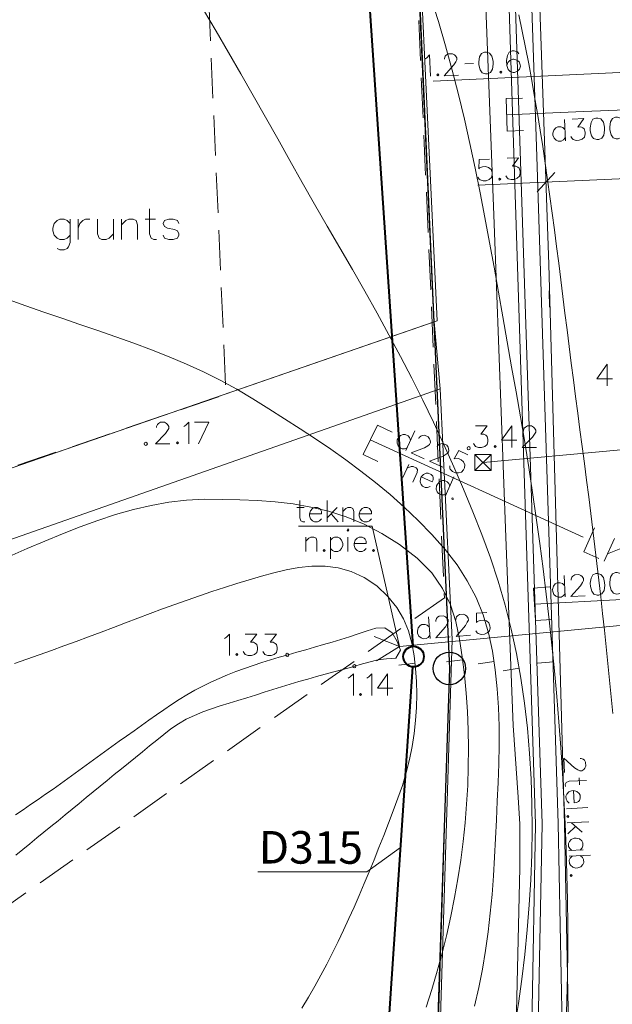
# Model space of a CAD drawing. Extents: x -188 to 1011690, y -97610 to 620732.
# Drawn here: x 505944 to 505962, y 310263 to 310293 of the extents above; entities that cross this region are included whole.
import ezdxf

# ---------------------------------------------------------------- set-up
doc = ezdxf.new("R2010")
doc.units = 0
doc.header["$MEASUREMENT"] = 0
doc.linetypes.add('3', pattern=[50.80127, 50.8, -0.00127])
doc.linetypes.add('Dash Style-2', pattern=[1.76384, 1.234618, -0.529222])
for name, color, linetype, lineweight in [('0_Pen_No__1_Pen_No__7', 7, 'Continuous', 18), ('0_Pen_No__7', 7, 'Continuous', 18), ('_0 st arsienas_Pen_No__1_Pen_No__46', 46, 'Continuous', 18), ('a_apzalumojums 1_Pen_No__20', 20, 'Continuous', 18), ('AIZSARGJOSLAS_Pen_No__1', 1, 'Continuous', 30), ('AUGSTUMI_Pen_No__7', 7, 'Continuous', 18), ('izmeri K2_Pen_No__7', 7, 'Continuous', 18), ('K2__Pen_No__74', 74, 'Continuous', 40), ('LK_Pen_No__34', 34, 'Continuous', 18), ('PIESAISTES_Pen_No__5', 5, 'Continuous', 18), ('PIESAISTES_Pen_No__62', 7, 'Continuous', 18), ('RELJEFS_Pen_No__32', 32, 'Continuous', 18), ('ROB_UZM_Pen_No__4', 4, 'Continuous', 18), ('SEV GIC_Pen_No__13', 13, 'Continuous', 18), ('SK_Pen_No__32', 32, 'Continuous', 18), ('TEL_KAB_Pen_No__5', 5, 'TEL_KANAL', 18), ('TER_TEKST_Pen_No__16', 16, 'Continuous', 18), ('TRAM_TROL_Pen_No__6', 6, 'Continuous', 18), ('UDENS_Pen_No__5', 5, 'Continuous', 18), ('UV_Pen_No__120', 5, 'Continuous', 18), ('VST_Pen_No__5', 5, 'Continuous', 18)]:
    doc.layers.add(name, color=color, linetype=linetype, lineweight=lineweight)
doc.styles.add('GENERATED_STYLE_2', font='ARIAL.TTF')
doc.styles.add('Style-CHAR_FAST_FONT', font='ARIAL.TTF')
doc.linetypes.add('TEL_KANAL', pattern='A,5,["/",Style-CHAR_FAST_FONT,S=0.75,R=0,X=0.07,Y=-0.375],-1,5', length=11)

msp = doc.modelspace()

# ---------------------------------------------------------------- linework, layer by layer
at = {"layer": '0_Pen_No__1_Pen_No__7', "linetype": 'Continuous', "flags": 128}
msp.add_lwpolyline([(505955.3363, 310231.328), (505955.8289, 310246.2977), (505956.2655, 310258.8065), (505956.7245, 310273.5163), (505954.9758, 310313.0899), (505881.9615, 310308.1962), (505801.99, 310293.7564)], dxfattribs=at)
at = {"layer": '0_Pen_No__7', "linetype": 'Continuous', "flags": 128}
msp.add_lwpolyline([(505897.1049, 310263.7238), (505956.3466, 310284.2), (505954.9655, 310313.3065), (505954.9098, 310313.3028), (505954.9155, 310313.1565), (505909.3155, 310310.2065), (505882.6122, 310308.3099), (505881.9615, 310308.1962), (505871.3655, 310280.8065, 0.0754491), (505871.0934, 310279.0134, 0.2972842), (505874.7007, 310273.4825), (505896.5197, 310263.8708, -0.0054211), (505896.8099, 310263.7392, 0.1095924), (505896.9763, 310263.7022, 0.0833883)], format="xyb", close=True, dxfattribs=at)
msp.add_lwpolyline([(505955.5114, 310232.3065), (505956.8114, 310274.4065), (505956.4456, 310282.1153), (505918.1703, 310268.7008, 0.2030458), (505910.3655, 310261.6065), (505910.4019, 310260.6243, 0.0747458), (505912.5155, 310249.4065), (505913.3162, 310247.1097, -0.0733361), (505914.5578, 310240.6202)], format="xyb", dxfattribs=at)
at = {"layer": '_0 st arsienas_Pen_No__1_Pen_No__46', "linetype": 'Continuous', "flags": 128}
msp.add_lwpolyline([(505910.3655, 310261.6065, -0.2030458), (505918.1703, 310268.7008), (505956.4456, 310282.1153), (505956.2538, 310284.1679), (505897.1049, 310263.7238, -0.1947606), (505896.8099, 310263.7392, 0.0054211), (505896.5197, 310263.8708), (505874.7007, 310273.4825, -0.2972842), (505871.0934, 310279.0134, -0.0754491), (505871.3655, 310280.8065), (505881.9655, 310308.2065), (505836.4655, 310300.2565), (505801.7655, 310293.8065)], format="xyb", dxfattribs=at)
at = {"layer": 'a_apzalumojums 1_Pen_No__20', "linetype": 'Dash Style-2', "flags": 128}
msp.add_lwpolyline([(505953.6508, 310341.2526), (505871.6271, 310285.579), (505859.423, 310296.7575), (505813.418, 310338.8966), (505772.1083, 310316.2516), (505870.0749, 310214.7518), (505956.5711, 310275.6875)], close=True, dxfattribs=at)
at = {"layer": 'AIZSARGJOSLAS_Pen_No__1', "linetype": 'Continuous'}
for p, q in [((505954.3073, 310327.0038), (505956.7245, 310273.5163)), ((505956.7248, 310273.5166), (505955.8288, 310246.2976)), ((505956.7245, 310273.5163), (505955.8289, 310246.2977))]:
    msp.add_line(p, q, dxfattribs=at)
msp.add_circle((505956.7245, 310273.5163), 0.5, dxfattribs=at)
at = {"layer": 'AUGSTUMI_Pen_No__7', "linetype": 'Continuous'}
for p, q in [((505961.58, 310282.8638), (505961.58, 310282.2024)), ((505948.8806, 310281.083), (505949.3215, 310281.083)), ((505949.3215, 310281.083), (505949.0074, 310280.4216)), ((505958.644, 310280.9696), (505958.644, 310280.3081)), ((505954.823, 310273.3481), (505954.823, 310272.6867))]:
    msp.add_line(p, q, dxfattribs=at)
at = {"layer": 'AUGSTUMI_Pen_No__7', "linetype": 'Continuous', "flags": 128}
for points in [[(505961.58, 310282.8638), (505961.2658, 310282.4229), (505961.7399, 310282.4229)], [(505947.7121, 310280.9232), (505947.7121, 310280.9507), (505947.7397, 310281.0169), (505947.7727, 310281.0499), (505947.8334, 310281.083), (505947.9601, 310281.083), (505948.0208, 310281.0499), (505948.0538, 310281.0169), (505948.0924, 310280.9507), (505948.0924, 310280.8901), (505948.0538, 310280.8295), (505947.9932, 310280.7358), (505947.679, 310280.4216), (505948.12, 310280.4216)], [(505948.5554, 310280.9507), (505948.616, 310280.9893), (505948.7097, 310281.083), (505948.7097, 310280.4216)], [(505957.5306, 310280.9696), (505957.8834, 310280.9696), (505957.6904, 310280.716), (505957.7841, 310280.716), (505957.8448, 310280.6829), (505957.8834, 310280.6499), (505957.9109, 310280.5562), (505957.9109, 310280.4955), (505957.8834, 310280.4018), (505957.8117, 310280.3412), (505957.718, 310280.3081), (505957.6243, 310280.3081), (505957.5306, 310280.3412), (505957.503, 310280.3688), (505957.47, 310280.4349)], [(505958.644, 310280.9696), (505958.3298, 310280.5286), (505958.8038, 310280.5286)], [(505959.0022, 310280.8097), (505959.0022, 310280.8373), (505959.0298, 310280.9034), (505959.0629, 310280.9365), (505959.1235, 310280.9696), (505959.2503, 310280.9696), (505959.3109, 310280.9365), (505959.344, 310280.9034), (505959.3826, 310280.8373), (505959.3826, 310280.7766), (505959.344, 310280.716), (505959.2834, 310280.6223), (505958.9692, 310280.3081), (505959.4101, 310280.3081)], [(505949.8104, 310274.4408), (505949.871, 310274.4794), (505949.9647, 310274.5731), (505949.9647, 310273.9117)], [(505950.4443, 310274.5731), (505950.797, 310274.5731), (505950.6041, 310274.3196), (505950.6978, 310274.3196), (505950.7584, 310274.2865), (505950.797, 310274.2534), (505950.8246, 310274.1597), (505950.8246, 310274.0991), (505950.797, 310274.0054), (505950.7254, 310273.9448), (505950.6317, 310273.9117), (505950.538, 310273.9117), (505950.4443, 310273.9448), (505950.4167, 310273.9723), (505950.3836, 310274.0385)], [(505951.0506, 310274.5731), (505951.4033, 310274.5731), (505951.2104, 310274.3196), (505951.3041, 310274.3196), (505951.3647, 310274.2865), (505951.4033, 310274.2534), (505951.4309, 310274.1597), (505951.4309, 310274.0991), (505951.4033, 310274.0054), (505951.3317, 310273.9448), (505951.238, 310273.9117), (505951.1443, 310273.9117), (505951.0506, 310273.9448), (505951.023, 310273.9723), (505950.9899, 310274.0385)], [(505953.6159, 310273.2158), (505953.6766, 310273.2544), (505953.7703, 310273.3481), (505953.7703, 310272.6867)], [(505954.1892, 310273.2158), (505954.2498, 310273.2544), (505954.3435, 310273.3481), (505954.3435, 310272.6867)], [(505954.823, 310273.3481), (505954.5088, 310272.9071), (505954.9829, 310272.9071)]]:
    msp.add_lwpolyline(points, dxfattribs=at)
for points in [[(505948.357, 310280.4822), (505948.3294, 310280.4547), (505948.357, 310280.4216), (505948.3901, 310280.4547)], [(505958.1314, 310280.3688), (505958.1038, 310280.3412), (505958.1314, 310280.3081), (505958.1645, 310280.3412)], [(505950.1852, 310273.9723), (505950.1576, 310273.9448), (505950.1852, 310273.9117), (505950.2183, 310273.9448)], [(505953.9907, 310272.7473), (505953.9632, 310272.7197), (505953.9907, 310272.6867), (505954.0238, 310272.7197)]]:
    msp.add_lwpolyline(points, close=True, dxfattribs=at)
at = {"layer": 'AUGSTUMI_Pen_No__7', "linetype": 'Continuous'}
for centre in [(505947.3839, 310280.4197), (505957.3185, 310280.2836), (505951.7387, 310273.9309), (505953.8011, 310273.5836)]:
    msp.add_circle(centre, 0.05, dxfattribs=at)
at = {"layer": 'izmeri K2_Pen_No__7', "linetype": 'Continuous'}
for p, q in [((505954.1808, 310267.2677), (505955.226, 310268.0131)), ((505950.8284, 310267.2677), (505954.1808, 310267.2677))]:
    msp.add_line(p, q, dxfattribs=at)
at = {"layer": 'K2__Pen_No__74', "linetype": 'Continuous'}
for p, q in [((505952.649, 310317.9231), (505955.6007, 310274.1962)), ((505954.6638, 310259.6832), (505955.6007, 310273.5642))]:
    msp.add_line(p, q, dxfattribs=at)
msp.add_circle((505955.6221, 310273.8802), 0.3167, dxfattribs=at)
at = {"layer": 'LK_Pen_No__34', "linetype": 'Continuous'}
for p, q in [((505954.5086, 310280.9953), (505954.0768, 310280.0934)), ((505954.9596, 310280.7794), (505954.5086, 310280.9953)), ((505955.6578, 310280.8179), (505955.3874, 310280.2143)), ((505954.2927, 310280.5443), (505960.8384, 310277.5548)), ((505954.5278, 310279.8774), (505954.0768, 310280.0934)), ((505955.4737, 310279.7874), (505955.2934, 310279.3849)), ((505956.8666, 310279.4049), (505956.5962, 310278.8013)), ((505952.9643, 310278.6793), (505952.9643, 310278.0179)), ((505952.0328, 310278.4588), (505952.2533, 310278.4588)), ((505953.273, 310278.4588), (505952.9643, 310278.1447)), ((505953.0856, 310278.2659), (505953.3005, 310278.0179)), ((505953.4438, 310278.4588), (505953.4438, 310278.0179)), ((505952.0787, 310277.8895), (505954.3489, 310277.8895)), ((505954.3489, 310277.8895), (505955.1912, 310274.1942)), ((505961.1916, 310277.8359), (505960.8571, 310277.1037)), ((505952.308, 310277.5506), (505952.308, 310277.1096)), ((505953.0686, 310277.5506), (505953.0686, 310276.8892)), ((505953.6033, 310277.5506), (505953.6033, 310277.1096)), ((505961.8074, 310277.5059), (505961.4914, 310276.814)), ((505960.8571, 310277.1037), (505961.3184, 310276.893)), ((505961.5941, 310277.0389), (505962.2571, 310277.3005)), ((505956.0854, 310275.1006), (505956.1351, 310274.441)), ((505962.5871, 310274.899), (505955.1912, 310274.1942)), ((505955.1912, 310274.1942), (505954.4091, 310274.4953)), ((505955.1912, 310274.1942), (505954.4802, 310273.7487))]:
    msp.add_line(p, q, dxfattribs=at)
at = {"layer": 'LK_Pen_No__34', "linetype": 'Continuous', "flags": 128}
for points in [[(505955.5293, 310280.5312), (505955.501, 310280.6163), (505955.4519, 310280.6685), (505955.3664, 310280.7068), (505955.2998, 310280.7065), (505955.2175, 310280.6709), (505955.1467, 310280.5939), (505955.1219, 310280.5385), (505955.1138, 310280.4395), (505955.1443, 310280.3594), (505955.1862, 310280.3044), (505955.2717, 310280.2661), (505955.3455, 310280.2692), (505955.4257, 310280.2998)], [(505955.7836, 310280.5864), (505955.7948, 310280.6115), (505955.847, 310280.6606), (505955.8907, 310280.6773), (505955.9596, 310280.6827), (505956.0753, 310280.6308), (505956.1171, 310280.5759), (505956.1337, 310280.5322), (505956.1419, 310280.456), (505956.1171, 310280.4007), (505956.0571, 310280.3611), (505955.9635, 310280.3004), (505955.5483, 310280.1422), (505955.9507, 310279.9619)], [(505956.352, 310280.3317), (505956.3632, 310280.3569), (505956.4154, 310280.406), (505956.4591, 310280.4226), (505956.528, 310280.428), (505956.6437, 310280.3762), (505956.6855, 310280.3212), (505956.7021, 310280.2775), (505956.7103, 310280.2014), (505956.6855, 310280.1461), (505956.6255, 310280.1065), (505956.5319, 310280.0458), (505956.1167, 310279.8875), (505956.5191, 310279.7072)], [(505957.2976, 310280.0832), (505957.0109, 310280.2117), (505956.8685, 310279.9614), (505956.9072, 310279.9803), (505957.004, 310279.9671), (505957.0895, 310279.9288), (505957.1637, 310279.8654), (505957.2021, 310279.7757), (505957.1889, 310279.6789), (505957.1641, 310279.6236), (505957.1007, 310279.5494), (505957.0105, 310279.5233), (505956.9115, 310279.5315), (505956.826, 310279.5698), (505956.754, 310279.6383), (505956.7401, 310279.6747), (505956.7369, 310279.7486)], [(505955.4241, 310279.6767), (505955.5479, 310279.7239), (505955.6145, 310279.7243), (505955.7, 310279.6859), (505955.7491, 310279.6337), (505955.736, 310279.537), (505955.6053, 310279.2452)], [(505955.8576, 310279.404), (505956.1996, 310279.2507), (505956.2289, 310279.3161), (505956.2235, 310279.385), (505956.2119, 310279.4264), (505956.1628, 310279.4786), (505956.0773, 310279.5169), (505956.0107, 310279.5166), (505955.9283, 310279.481), (505955.8576, 310279.404), (505955.8328, 310279.3486), (505955.8247, 310279.2496), (505955.8552, 310279.1695), (505955.897, 310279.1145), (505955.9825, 310279.0762), (505956.0564, 310279.0793), (505956.1365, 310279.1099)], [(505956.7382, 310279.1182), (505956.7099, 310279.2033), (505956.6608, 310279.2555), (505956.5753, 310279.2938), (505956.5087, 310279.2935), (505956.4263, 310279.2579), (505956.3556, 310279.1809), (505956.3308, 310279.1255), (505956.3226, 310279.0265), (505956.3532, 310278.9464), (505956.395, 310278.8914), (505956.4805, 310278.8531), (505956.5544, 310278.8562), (505956.6345, 310278.8868)], [(505952.1265, 310278.6793), (505952.1265, 310278.1447), (505952.1596, 310278.051), (505952.2202, 310278.0179), (505952.2808, 310278.0179)], [(505952.4186, 310278.2659), (505952.7934, 310278.2659), (505952.7934, 310278.3376), (505952.7604, 310278.3982), (505952.7328, 310278.4313), (505952.6667, 310278.4588), (505952.573, 310278.4588), (505952.5123, 310278.4313), (505952.4517, 310278.3651), (505952.4186, 310278.2659), (505952.4186, 310278.2053), (505952.4517, 310278.1116), (505952.5123, 310278.051), (505952.573, 310278.0179), (505952.6667, 310278.0179), (505952.7328, 310278.051), (505952.7934, 310278.1116)], [(505953.4438, 310278.3376), (505953.5375, 310278.4313), (505953.5982, 310278.4588), (505953.6919, 310278.4588), (505953.758, 310278.4313), (505953.7856, 310278.3376), (505953.7856, 310278.0179)], [(505953.9509, 310278.2659), (505954.3257, 310278.2659), (505954.3257, 310278.3376), (505954.2926, 310278.3982), (505954.2651, 310278.4313), (505954.1989, 310278.4588), (505954.1052, 310278.4588), (505954.0446, 310278.4313), (505953.984, 310278.3651), (505953.9509, 310278.2659), (505953.9509, 310278.2053), (505953.984, 310278.1116), (505954.0446, 310278.051), (505954.1052, 310278.0179), (505954.1989, 310278.0179), (505954.2651, 310278.051), (505954.3257, 310278.1116)], [(505952.308, 310277.4293), (505952.4017, 310277.523), (505952.4623, 310277.5506), (505952.556, 310277.5506), (505952.6222, 310277.523), (505952.6497, 310277.4293), (505952.6497, 310277.1096)], [(505953.0686, 310277.4569), (505953.1292, 310277.523), (505953.1954, 310277.5506), (505953.2891, 310277.5506), (505953.3497, 310277.523), (505953.4103, 310277.4569), (505953.4434, 310277.3577), (505953.4434, 310277.297), (505953.4103, 310277.2033), (505953.3497, 310277.1427), (505953.2891, 310277.1096), (505953.1954, 310277.1096), (505953.1292, 310277.1427), (505953.0686, 310277.2033)], [(505953.7907, 310277.3577), (505954.1655, 310277.3577), (505954.1655, 310277.4293), (505954.1324, 310277.49), (505954.1048, 310277.523), (505954.0387, 310277.5506), (505953.945, 310277.5506), (505953.8844, 310277.523), (505953.8237, 310277.4569), (505953.7907, 310277.3577), (505953.7907, 310277.297), (505953.8237, 310277.2033), (505953.8844, 310277.1427), (505953.945, 310277.1096), (505954.0387, 310277.1096), (505954.1048, 310277.1427), (505954.1655, 310277.2033)], [(505957.8771, 310275.2358), (505957.5638, 310275.2122), (505957.5579, 310274.9243), (505957.5829, 310274.9593), (505957.6743, 310274.9939), (505957.7677, 310275.0009), (505957.8632, 310274.9805), (505957.9396, 310274.9199), (505957.9742, 310274.8286), (505957.9787, 310274.7681), (505957.9583, 310274.6726), (505957.8914, 310274.6068), (505957.8005, 310274.5667), (505957.7071, 310274.5597), (505957.6111, 310274.5856), (505957.5816, 310274.611), (505957.5436, 310274.6745)], [(505956.3062, 310274.9569), (505956.3042, 310274.9844), (505956.3267, 310275.0524), (505956.3572, 310275.0879), (505956.4151, 310275.1255), (505956.5415, 310275.135), (505956.6045, 310275.1066), (505956.64, 310275.0761), (505956.6834, 310275.013), (505956.688, 310274.9526), (505956.6541, 310274.8892), (505956.6007, 310274.7912), (505956.311, 310274.4543), (505956.7507, 310274.4875)], [(505956.9273, 310275.0038), (505956.9252, 310275.0313), (505956.9477, 310275.0993), (505956.9782, 310275.1348), (505957.0362, 310275.1723), (505957.1626, 310275.1819), (505957.2256, 310275.1535), (505957.261, 310275.123), (505957.3045, 310275.0599), (505957.309, 310274.9995), (505957.2751, 310274.9361), (505957.2217, 310274.8381), (505956.9321, 310274.5012), (505957.3718, 310274.5344)], [(505956.109, 310274.7873), (505956.0436, 310274.8487), (505955.9755, 310274.8712), (505955.8821, 310274.8641), (505955.8237, 310274.8321), (505955.7682, 310274.7616), (505955.7427, 310274.6601), (505955.7473, 310274.5997), (505955.7873, 310274.5087), (505955.8524, 310274.4528), (505955.9153, 310274.4244), (505956.0087, 310274.4315), (505956.0722, 310274.4694), (505956.1281, 310274.5345)]]:
    msp.add_lwpolyline(points, dxfattribs=at)
for points in [[(505956.8322, 310278.762), (505956.7958, 310278.7481), (505956.8075, 310278.7066), (505956.8512, 310278.7233)], [(505953.5757, 310277.7711), (505953.6033, 310277.738), (505953.6308, 310277.7711), (505953.6033, 310277.8041)], [(505952.8702, 310277.1703), (505952.8426, 310277.1427), (505952.8702, 310277.1096), (505952.9033, 310277.1427)], [(505954.3914, 310277.1703), (505954.3639, 310277.1427), (505954.3914, 310277.1096), (505954.4245, 310277.1427)]]:
    msp.add_lwpolyline(points, close=True, dxfattribs=at)
at = {"layer": 'PIESAISTES_Pen_No__5', "linetype": 'Continuous'}
for p, q in [((505957.6001, 310288.3672), (505964.986, 310288.7083)), ((505959.9678, 310288.7595), (505959.4288, 310288.1684))]:
    msp.add_line(p, q, dxfattribs=at)
at = {"layer": 'PIESAISTES_Pen_No__5', "linetype": 'Continuous', "flags": 128}
for points in [[(505957.9549, 310289.1729), (505957.641, 310289.1584), (505957.6267, 310288.8708), (505957.6527, 310288.9051), (505957.745, 310288.937), (505957.8386, 310288.9413), (505957.9335, 310288.9181), (505958.0082, 310288.8553), (505958.04, 310288.763), (505958.0428, 310288.7024), (505958.0196, 310288.6076), (505957.9508, 310288.5437), (505957.8587, 310288.5063), (505957.7651, 310288.502), (505957.67, 310288.5307), (505957.6412, 310288.557), (505957.6051, 310288.6215)], [(505958.5, 310289.1981), (505958.8523, 310289.2144), (505958.6713, 310288.9522), (505958.7649, 310288.9565), (505958.827, 310288.9263), (505958.8671, 310288.895), (505958.8989, 310288.8027), (505958.9017, 310288.7421), (505958.8785, 310288.6472), (505958.8097, 310288.5834), (505958.7177, 310288.546), (505958.6241, 310288.5417), (505958.5289, 310288.5704), (505958.5001, 310288.5967), (505958.464, 310288.6612)]]:
    msp.add_lwpolyline(points, dxfattribs=at)
msp.add_lwpolyline([(505958.2689, 310288.586), (505958.2426, 310288.5572), (505958.2717, 310288.5254), (505958.3032, 310288.56)], close=True, dxfattribs=at)
at = {"layer": 'PIESAISTES_Pen_No__62', "linetype": 'Continuous'}
for p, q in [((505956.2241, 310291.5707), (505964.8355, 310291.9684)), ((505957.2005, 310292.097), (505957.4703, 310292.1095))]:
    msp.add_line(p, q, dxfattribs=at)
at = {"layer": 'PIESAISTES_Pen_No__62', "linetype": 'Continuous', "flags": 128}
for points in [[(505958.8579, 310292.4108), (505958.8166, 310292.4696), (505958.7214, 310292.4983), (505958.6609, 310292.4955), (505958.5688, 310292.4581), (505958.5128, 310292.3562), (505958.4869, 310292.2005), (505958.494, 310292.0464), (505958.5329, 310291.9213), (505958.5962, 310291.8635), (505958.6914, 310291.8348), (505958.7244, 310291.8363), (505958.8165, 310291.8737), (505958.8798, 310291.9373), (505958.9085, 310292.0324), (505958.9069, 310292.0655), (505958.8696, 310292.1575), (505958.8007, 310292.215), (505958.7056, 310292.2438), (505958.6726, 310292.2422), (505958.5805, 310292.2049), (505958.5227, 310292.1415), (505958.494, 310292.0464)], [(505955.9691, 310292.2388), (505956.0278, 310292.2801), (505956.1171, 310292.378), (505956.1476, 310291.7173)], [(505956.576, 310292.2392), (505956.5747, 310292.2667), (505956.5992, 310292.3341), (505956.6307, 310292.3686), (505956.6897, 310292.4045), (505956.8164, 310292.4103), (505956.8785, 310292.3801), (505956.913, 310292.3486), (505956.9546, 310292.2843), (505956.9574, 310292.2237), (505956.9217, 310292.1614), (505956.8654, 310292.065), (505956.5661, 310291.7366), (505957.0066, 310291.757)]]:
    msp.add_lwpolyline(points, dxfattribs=at)
for points in [[(505957.8019, 310292.4558), (505957.7099, 310292.4185), (505957.6539, 310292.3166), (505957.628, 310292.1609), (505957.6323, 310292.0673), (505957.6724, 310291.9146), (505957.7373, 310291.8238), (505957.8324, 310291.7951), (505957.893, 310291.7979), (505957.9851, 310291.8353), (505958.0523, 310291.9322), (505958.0728, 310292.0876), (505958.0684, 310292.1812), (505958.0338, 310292.3341), (505957.9576, 310292.4299), (505957.8625, 310292.4586)], [(505958.3032, 310291.8776), (505958.2769, 310291.8488), (505958.306, 310291.817), (505958.3375, 310291.8516)], [(505956.3651, 310291.7881), (505956.3388, 310291.7593), (505956.3679, 310291.7275), (505956.3994, 310291.7621)]]:
    msp.add_lwpolyline(points, close=True, dxfattribs=at)
at = {"layer": 'RELJEFS_Pen_No__32', "linetype": 'Continuous'}
for p, q in [((505956.6366, 310273.7148), (505957.1323, 310273.7804)), ((505957.6076, 310273.6569), (505958.1022, 310273.7298)), ((505959.4338, 310273.6745), (505959.9314, 310273.7234)), ((505955.1745, 310273.6202), (505955.6715, 310273.6749)), ((505958.3787, 310273.4378), (505958.8711, 310273.5246))]:
    msp.add_line(p, q, dxfattribs=at)
at = {"layer": 'RELJEFS_Pen_No__32', "linetype": 'Continuous', "flags": 128}
for points in [[(505956.1493, 310294.1432), (505956.3862, 310293.3991), (505956.607, 310292.6528), (505956.8131, 310291.9043), (505957.0059, 310291.1537), (505957.1869, 310290.4011), (505957.3572, 310289.6466), (505957.5184, 310288.8903), (505957.6717, 310288.1323), (505957.8185, 310287.3726), (505957.9603, 310286.6115), (505958.0983, 310285.8489), (505958.2339, 310285.0849), (505958.3685, 310284.3197), (505958.5035, 310283.5534), (505958.6402, 310282.786), (505958.7787, 310282.0173), (505958.9131, 310281.2463), (505959.0425, 310280.4728), (505959.1668, 310279.6973), (505959.2857, 310278.9198), (505959.3993, 310278.1406), (505959.5072, 310277.3599), (505959.6095, 310276.5779), (505959.7059, 310275.7949), (505959.7963, 310275.0111), (505959.8806, 310274.2267), (505959.9587, 310273.4419), (505960.0303, 310272.657), (505960.0954, 310271.8721), (505960.1539, 310271.0875), (505960.2055, 310270.3034), (505960.2502, 310269.52), (505960.2878, 310268.7375), (505960.3182, 310267.9563), (505960.3413, 310267.1764), (505960.3568, 310266.3981), (505960.3647, 310265.6217), (505960.3649, 310264.8473), (505960.3571, 310264.0752), (505960.3413, 310263.3056), (505960.3173, 310262.5387)], [(505958.7314, 310262.4801), (505958.8483, 310263.2173), (505958.9528, 310263.9638), (505959.0441, 310264.7184), (505959.1213, 310265.4799), (505959.1835, 310266.2472), (505959.2298, 310267.0189), (505959.2594, 310267.794), (505959.2714, 310268.5713), (505959.2649, 310269.3494), (505959.239, 310270.1273), (505959.1929, 310270.9037), (505959.1256, 310271.6774), (505959.0363, 310272.4473), (505958.9241, 310273.2121), (505958.7881, 310273.9706), (505958.6275, 310274.7217), (505958.4413, 310275.4642), (505958.2287, 310276.1968), (505957.9888, 310276.9183), (505957.724, 310277.6286), (505957.4469, 310278.3313), (505957.1592, 310279.0274), (505956.861, 310279.7177), (505956.5526, 310280.4027), (505956.2341, 310281.0832), (505955.9058, 310281.7598), (505955.5679, 310282.4332), (505955.2205, 310283.104), (505954.8639, 310283.773), (505954.4983, 310284.4407), (505954.1239, 310285.1079), (505953.7409, 310285.7752), (505953.3501, 310286.4433), (505952.9614, 310287.1129), (505952.5775, 310287.7835), (505952.1974, 310288.4546), (505951.8197, 310289.1254), (505951.4435, 310289.7953), (505951.0677, 310290.4635), (505950.6911, 310291.1294), (505950.3127, 310291.7924), (505949.9312, 310292.4517), (505949.5457, 310293.1066), (505949.1549, 310293.7566)], [(505958.8598, 310293.6088), (505958.9665, 310293.1053), (505959.0685, 310292.6008), (505959.166, 310292.0954), (505959.2594, 310291.5891), (505959.3488, 310291.082), (505959.4346, 310290.5741), (505959.517, 310290.0654), (505959.5964, 310289.5561), (505959.673, 310289.0462), (505959.747, 310288.5357), (505959.8188, 310288.0247), (505959.8886, 310287.5132), (505959.9567, 310287.0014), (505960.0233, 310286.4891), (505960.0889, 310285.9766), (505960.1535, 310285.4637), (505960.2176, 310284.9507), (505960.2813, 310284.4376), (505960.345, 310283.9243), (505960.409, 310283.411), (505960.4734, 310282.8977), (505960.5386, 310282.3844), (505960.6049, 310281.8713), (505960.6725, 310281.3583), (505960.7418, 310280.8455), (505960.812, 310280.3329), (505960.8809, 310279.8203), (505960.9483, 310279.3077), (505961.0143, 310278.7952), (505961.0789, 310278.2826), (505961.1421, 310277.7699), (505961.2039, 310277.2573), (505961.2644, 310276.7447), (505961.3235, 310276.2321), (505961.3812, 310275.7195), (505961.4377, 310275.2068), (505961.4928, 310274.6942), (505961.5467, 310274.1816), (505961.5993, 310273.6689), (505961.6506, 310273.1563), (505961.7007, 310272.6436), (505961.7495, 310272.1309)], [(505957.5025, 310263.1361), (505957.6336, 310263.706), (505957.7453, 310264.2767), (505957.8394, 310264.848), (505957.918, 310265.42), (505957.983, 310265.9926), (505958.0363, 310266.5656), (505958.08, 310267.139), (505958.1159, 310267.7128), (505958.146, 310268.2868), (505958.1724, 310268.8611), (505958.1968, 310269.4354), (505958.2214, 310270.0098), (505958.2441, 310270.5846), (505958.2563, 310271.1605), (505958.2548, 310271.7373), (505958.2366, 310272.3144), (505958.1987, 310272.8915), (505958.138, 310273.4681), (505958.0518, 310274.0438), (505957.9318, 310274.6133), (505957.7629, 310275.1632), (505957.5445, 310275.6933), (505957.2768, 310276.2045), (505956.9599, 310276.6974), (505956.5942, 310277.1728), (505956.1861, 310277.6297), (505955.7654, 310278.0621), (505955.336, 310278.4714), (505954.8985, 310278.8599), (505954.4533, 310279.2299), (505954.001, 310279.5837), (505953.5422, 310279.9237), (505953.0773, 310280.2521), (505952.6067, 310280.5713), (505952.1312, 310280.8837), (505951.651, 310281.1914), (505951.1669, 310281.4969), (505950.6792, 310281.8025), (505950.1843, 310282.0995), (505949.6777, 310282.3754), (505949.1607, 310282.6323), (505948.6344, 310282.8725), (505948.1003, 310283.0983), (505947.5595, 310283.312), (505947.0135, 310283.5157), (505946.4634, 310283.7119), (505945.9107, 310283.9028), (505945.3565, 310284.0906), (505944.8022, 310284.2776), (505944.2491, 310284.4661), (505943.6985, 310284.6584), (505943.1517, 310284.8567)], [(505943.1849, 310276.9594), (505943.7302, 310277.1978), (505944.2756, 310277.4315), (505944.8209, 310277.6569), (505945.3662, 310277.8703), (505945.9116, 310278.068), (505946.4569, 310278.2461), (505947.0023, 310278.4011), (505947.5477, 310278.5292), (505948.0931, 310278.6266), (505948.6385, 310278.6897), (505949.1838, 310278.7148), (505949.7293, 310278.7086), (505950.2751, 310278.6966), (505950.8212, 310278.6741), (505951.3674, 310278.6344), (505951.9138, 310278.571), (505952.4602, 310278.4772), (505953.0066, 310278.3465), (505953.553, 310278.1722), (505954.0993, 310277.9478), (505954.6454, 310277.6666), (505955.1913, 310277.3221), (505955.733, 310276.9089), (505956.1826, 310276.4553), (505956.5183, 310275.9767), (505956.7596, 310275.4758), (505956.9261, 310274.9552), (505957.0373, 310274.4175), (505957.1203, 310273.8694), (505957.1882, 310273.316), (505957.2412, 310272.758), (505957.2795, 310272.1959), (505957.3032, 310271.6302), (505957.3125, 310271.0615), (505957.3075, 310270.4904), (505957.2884, 310269.9174), (505957.2553, 310269.3431), (505957.2083, 310268.7681), (505957.1477, 310268.1928), (505957.0735, 310267.618), (505956.986, 310267.044), (505956.8852, 310266.4716), (505956.7714, 310265.9012), (505956.6447, 310265.3334), (505956.5051, 310264.7688), (505956.353, 310264.2079), (505956.1883, 310263.6513), (505956.0114, 310263.0996)], [(505943.3458, 310273.6693), (505943.7266, 310273.7992), (505944.1071, 310273.9324), (505944.4874, 310274.0687), (505944.8674, 310274.2073), (505945.2472, 310274.348), (505945.6268, 310274.4901), (505946.0064, 310274.6331), (505946.3858, 310274.7765), (505946.7651, 310274.9199), (505947.1444, 310275.0627), (505947.5237, 310275.2044), (505947.903, 310275.3446), (505948.2824, 310275.4826), (505948.6618, 310275.6181), (505949.0414, 310275.7504), (505949.4211, 310275.8792), (505949.801, 310276.0038), (505950.1811, 310276.1238), (505950.5615, 310276.2387), (505950.9421, 310276.348), (505951.323, 310276.4512), (505951.7056, 310276.5462), (505952.097, 310276.6199), (505952.4958, 310276.6614), (505952.8987, 310276.661), (505953.3027, 310276.6092), (505953.7046, 310276.4965), (505954.1011, 310276.3133), (505954.489, 310276.05), (505954.836, 310275.729), (505955.1078, 310275.3902), (505955.3144, 310275.0362), (505955.4656, 310274.6693), (505955.5716, 310274.2919), (505955.6422, 310273.9062), (505955.6876, 310273.5145), (505955.7143, 310273.1189), (505955.7231, 310272.7203), (505955.7138, 310272.3196), (505955.6865, 310271.9176), (505955.6411, 310271.5154), (505955.5778, 310271.1136), (505955.4963, 310270.7133), (505955.3969, 310270.3154), (505955.2793, 310269.9206), (505955.1437, 310269.5299), (505954.9976, 310269.1436), (505954.8512, 310268.7612), (505954.7042, 310268.3825), (505954.5564, 310268.0074), (505954.4074, 310267.6359), (505954.2567, 310267.2677), (505954.1041, 310266.9028), (505953.9491, 310266.5411), (505953.7914, 310266.1824), (505953.6307, 310265.8267), (505953.4665, 310265.4737), (505953.2985, 310265.1235), (505953.1263, 310264.7759), (505952.9496, 310264.4307), (505952.7679, 310264.0879), (505952.581, 310263.7474), (505952.3885, 310263.4089), (505952.19, 310263.0725)]]:
    msp.add_lwpolyline(points, dxfattribs=at)
at = {"layer": 'ROB_UZM_Pen_No__4', "linetype": 'Continuous'}
msp.add_line((505954.3078, 310327.0036), (505956.7248, 310273.5166), dxfattribs=at)
at = {"layer": 'SEV GIC_Pen_No__13', "linetype": 'Dash Style-2', "flags": 128}
msp.add_lwpolyline([(505880.9933, 310306.3319), (505869.9203, 310275.7716), (505897.0806, 310263.9358), (505949.8532, 310281.9471), (505948.6524, 310309.1268)], close=True, dxfattribs=at)
at = {"layer": 'SK_Pen_No__32', "linetype": 'Continuous'}
for p, q in [((505960.8464, 310290.6313), (505966.5913, 310290.866)), ((505958.4895, 310290.535), (505959.4401, 310290.5739)), ((505959.4401, 310290.5739), (505960.8464, 310290.6313)), ((505960.2681, 310290.3927), (505960.2951, 310289.7318))]:
    msp.add_line(p, q, dxfattribs=at)
at = {"layer": 'SK_Pen_No__32', "linetype": 'Continuous', "flags": 128}
for points in [[(505959.0042, 310290.0502), (505958.5044, 310290.0352), (505958.4745, 310291.0348), (505958.9743, 310291.0497)], [(505960.5049, 310290.4024), (505960.8574, 310290.4168), (505960.675, 310290.1556), (505960.7686, 310290.1594), (505960.8305, 310290.1288), (505960.8704, 310290.0974), (505960.9018, 310290.0049), (505960.9042, 310289.9443), (505960.8805, 310289.8495), (505960.8114, 310289.786), (505960.7191, 310289.7492), (505960.6255, 310289.7453), (505960.5305, 310289.7746), (505960.5019, 310289.801), (505960.4661, 310289.8657)], [(505960.2809, 310290.0788), (505960.2176, 310290.1424), (505960.1504, 310290.1672), (505960.0568, 310290.1634), (505959.9973, 310290.1334), (505959.9395, 310290.0648), (505959.9105, 310289.9644), (505959.9129, 310289.9038), (505959.9498, 310289.8115), (505960.0129, 310289.7534), (505960.0748, 310289.7228), (505960.1684, 310289.7267), (505960.2332, 310289.7624), (505960.2913, 310289.8255)]]:
    msp.add_lwpolyline(points, dxfattribs=at)
for points in [[(505961.2318, 310290.4321), (505961.1396, 310290.3952), (505961.083, 310290.2936), (505961.0563, 310290.1381), (505961.0601, 310290.0444), (505961.0995, 310289.8916), (505961.1639, 310289.8004), (505961.2589, 310289.7712), (505961.3194, 310289.7737), (505961.4117, 310289.8106), (505961.4795, 310289.9071), (505961.5007, 310290.0624), (505961.4969, 310290.1561), (505961.463, 310290.3091), (505961.3874, 310290.4053), (505961.2924, 310290.4346)], [(505961.8321, 310290.4566), (505961.7399, 310290.4198), (505961.6833, 310290.3181), (505961.6566, 310290.1626), (505961.6604, 310290.069), (505961.6998, 310289.9161), (505961.7642, 310289.825), (505961.8591, 310289.7958), (505961.9197, 310289.7982), (505962.012, 310289.8351), (505962.0798, 310289.9316), (505962.101, 310290.087), (505962.0972, 310290.1806), (505962.0633, 310290.3337), (505961.9877, 310290.4299), (505961.8927, 310290.4591)]]:
    msp.add_lwpolyline(points, close=True, dxfattribs=at)
at = {"layer": 'TEL_KAB_Pen_No__5', "ltscale": 0.8}
for p, q in [((505959.3766, 310268.7308), (505958.0556, 310309.5091)), ((505959.5765, 310268.736), (505958.2555, 310309.5155)), ((505959.4123, 310289.2488), (505958.7552, 310309.5317)), ((505959.789, 310285.932), (505959.0329, 310307.0221)), ((505960.0764, 310268.7489), (505959.4123, 310289.2488)), ((505960.2676, 310268.7285), (505959.789, 310285.932)), ((505959.0709, 310252.6988), (505959.3766, 310268.7308)), ((505959.2709, 310252.6953), (505959.5765, 310268.736)), ((505960.6078, 310241.459), (505960.0764, 310268.7489)), ((505960.8078, 310241.4629), (505960.2676, 310268.7285))]:
    msp.add_line(p, q, dxfattribs=at)
at = {"layer": 'TEL_KAB_Pen_No__5', "linetype": 'Continuous'}
for p, q in [((505959.8057, 310284.62), (505959.7909, 310285.1198)), ((505960.7198, 310270.1566), (505960.7316, 310269.9364)), ((505960.9897, 310269.2382), (505960.3292, 310269.2029)), ((505961.0129, 310268.8034), (505960.3525, 310268.7681)), ((505960.6066, 310268.6602), (505960.3704, 310268.4323)), ((505960.8093, 310268.4834), (505960.479, 310268.7748)), ((505960.8384, 310267.9385), (505960.3981, 310267.9149)), ((505961.0677, 310267.7796), (505960.4072, 310267.7443))]:
    msp.add_line(p, q, dxfattribs=at)
at = {"layer": 'TEL_KAB_Pen_No__5', "linetype": 'Continuous', "flags": 128}
for points in [[(505960.7489, 310270.7487), (505960.7764, 310270.7502), (505960.8439, 310270.7262), (505960.8787, 310270.695), (505960.915, 310270.6362), (505960.9217, 310270.5096), (505960.8919, 310270.4473), (505960.8607, 310270.4125), (505960.7967, 310270.3704), (505960.7361, 310270.3672), (505960.6735, 310270.4025), (505960.5767, 310270.458), (505960.2462, 310270.755), (505960.2698, 310270.3147)], [(505960.945, 310270.0748), (505960.4111, 310270.0462), (505960.3193, 310270.0082), (505960.2895, 310269.9459), (505960.2927, 310269.8854)], [(505960.5478, 310269.761), (505960.5678, 310269.3867), (505960.6393, 310269.3906), (505960.6981, 310269.4268), (505960.7297, 310269.4561), (505960.7536, 310269.5236), (505960.7486, 310269.6172), (505960.7179, 310269.6763), (505960.6486, 310269.7333), (505960.5478, 310269.761), (505960.4872, 310269.7578), (505960.3954, 310269.7197), (505960.3381, 310269.656), (505960.3083, 310269.5937), (505960.3133, 310269.5001), (505960.3499, 310269.4358), (505960.4137, 310269.3785)], [(505960.7448, 310267.9335), (505960.8076, 310267.9976), (505960.8316, 310268.0651), (505960.8266, 310268.1586), (505960.7959, 310268.2177), (505960.7266, 310268.2747), (505960.6257, 310268.3025), (505960.5652, 310268.2992), (505960.4734, 310268.2612), (505960.4161, 310268.1974), (505960.3863, 310268.1351), (505960.3913, 310268.0415), (505960.4279, 310267.9773), (505960.4916, 310267.9199)], [(505960.7539, 310267.7629), (505960.8232, 310267.7058), (505960.8543, 310267.6413), (505960.8593, 310267.5477), (505960.835, 310267.4857), (505960.7722, 310267.4216), (505960.6749, 310267.3833), (505960.6143, 310267.3801), (505960.519, 310267.4081), (505960.4552, 310267.4654), (505960.419, 310267.5242), (505960.414, 310267.6177), (505960.4434, 310267.6855), (505960.5008, 310267.7493)]]:
    msp.add_lwpolyline(points, dxfattribs=at)
for points in [[(505960.4024, 310268.9694), (505960.3734, 310268.9955), (505960.3419, 310268.9662), (505960.3767, 310268.9349)], [(505960.4995, 310267.1531), (505960.4705, 310267.1792), (505960.439, 310267.1499), (505960.4738, 310267.1186)]]:
    msp.add_lwpolyline(points, close=True, dxfattribs=at)
at = {"layer": 'TER_TEKST_Pen_No__16', "linetype": 'Continuous'}
for p, q in [((505945.3085, 310287.3258), (505945.3085, 310286.6959)), ((505946.3872, 310287.3258), (505946.3872, 310286.6959)), ((505946.6392, 310287.3258), (505946.6392, 310286.6959)), ((505947.3636, 310287.3258), (505947.6786, 310287.3258))]:
    msp.add_line(p, q, dxfattribs=at)
at = {"layer": 'TER_TEKST_Pen_No__16', "linetype": 'Continuous', "flags": 128}
for points in [[(505947.4975, 310287.6408), (505947.4975, 310286.877), (505947.5447, 310286.7431), (505947.6313, 310286.6959), (505947.7179, 310286.6959)], [(505945.0565, 310287.192), (505944.9699, 310287.2864), (505944.8754, 310287.3258), (505944.7416, 310287.3258), (505944.655, 310287.2864), (505944.5683, 310287.192), (505944.5211, 310287.0502), (505944.5211, 310286.9636), (505944.5683, 310286.8297), (505944.655, 310286.7431), (505944.7416, 310286.6959), (505944.8754, 310286.6959), (505944.9699, 310286.7431), (505945.0565, 310286.8297)], [(505945.0565, 310287.3258), (505945.0565, 310286.6093), (505945.0093, 310286.4754), (505944.9699, 310286.4282), (505944.8754, 310286.3809), (505944.7416, 310286.3809), (505944.655, 310286.4282)], [(505945.3085, 310287.0502), (505945.3557, 310287.192), (505945.4424, 310287.2864), (505945.529, 310287.3258), (505945.6628, 310287.3258)], [(505945.899, 310287.3258), (505945.899, 310286.877), (505945.9463, 310286.7431), (505946.0329, 310286.6959), (505946.1668, 310286.6959), (505946.2534, 310286.7431), (505946.3872, 310286.877)], [(505946.6392, 310287.1526), (505946.7731, 310287.2864), (505946.8597, 310287.3258), (505946.9935, 310287.3258), (505947.088, 310287.2864), (505947.1274, 310287.1526), (505947.1274, 310286.6959)], [(505948.403, 310287.192), (505948.3636, 310287.2864), (505948.2298, 310287.3258), (505948.0959, 310287.3258), (505947.962, 310287.2864), (505947.9148, 310287.192), (505947.962, 310287.1053), (505948.0487, 310287.0502), (505948.2691, 310287.0109), (505948.3636, 310286.9636), (505948.403, 310286.877), (505948.403, 310286.8297), (505948.3636, 310286.7431), (505948.2298, 310286.6959), (505948.0959, 310286.6959), (505947.962, 310286.7431), (505947.9148, 310286.8297)]]:
    msp.add_lwpolyline(points, dxfattribs=at)
at = {"layer": 'TRAM_TROL_Pen_No__6', "linetype": 'Continuous'}
for p, q in [((505958.0108, 310280.0956), (505957.5108, 310280.0956)), ((505957.5108, 310280.0956), (505957.5108, 310279.5956)), ((505957.5108, 310279.5956), (505958.0108, 310280.0956)), ((505958.0108, 310279.5956), (505957.5108, 310280.0956)), ((505961.9963, 310280.2385), (505957.7612, 310279.8461)), ((505958.0108, 310279.5956), (505958.0108, 310280.0956)), ((505957.5108, 310279.5956), (505958.0108, 310279.5956))]:
    msp.add_line(p, q, dxfattribs=at)
at = {"layer": 'UDENS_Pen_No__5', "linetype": 'Continuous', "flags": 128}
msp.add_lwpolyline([(505943.3879, 310267.7717), (505943.6037, 310267.9492), (505943.8196, 310268.1266), (505944.0355, 310268.304), (505944.2516, 310268.4814), (505944.4676, 310268.6587), (505944.6838, 310268.8359), (505944.9, 310269.0131), (505945.1163, 310269.1902), (505945.3327, 310269.3673), (505945.5491, 310269.5443), (505945.7657, 310269.7212), (505945.9824, 310269.8981), (505946.1992, 310270.0748), (505946.4161, 310270.2516), (505946.6331, 310270.4282), (505946.8502, 310270.6047), (505947.0675, 310270.7812), (505947.2849, 310270.9575), (505947.5024, 310271.1338), (505947.7201, 310271.31), (505947.9379, 310271.4861), (505948.1567, 310271.6606), (505948.3864, 310271.8171), (505948.6279, 310271.9536), (505948.8794, 310272.0732), (505949.139, 310272.179), (505949.4047, 310272.2741), (505949.6746, 310272.3617), (505949.9467, 310272.4447), (505950.2192, 310272.5264), (505950.4901, 310272.6099), (505950.7578, 310272.6974), (505951.025, 310272.7842), (505951.2926, 310272.8688), (505951.5606, 310272.9513), (505951.8289, 310273.0319), (505952.0975, 310273.1109), (505952.3663, 310273.1883), (505952.6352, 310273.2645), (505952.9044, 310273.3395), (505953.1736, 310273.4136), (505953.4429, 310273.4869), (505953.7123, 310273.5597), (505953.9816, 310273.6321), (505954.2509, 310273.7043), (505954.5201, 310273.7765), (505954.7952, 310273.8071), (505955.075, 310273.8327), (505955.2173, 310274.0732), (505955.1223, 310274.3487), (505954.9641, 310274.6093), (505954.7393, 310274.763), (505954.4664, 310274.7562), (505954.1912, 310274.6712), (505953.9235, 310274.5771), (505953.6568, 310274.4905), (505953.3884, 310274.4071), (505953.1188, 310274.3263), (505952.8481, 310274.2474), (505952.5769, 310274.1697), (505952.3052, 310274.0927), (505952.0336, 310274.0156), (505951.7623, 310273.9378), (505951.4916, 310273.8586), (505951.2218, 310273.7773), (505950.9533, 310273.6933), (505950.6864, 310273.6059), (505950.4213, 310273.5145), (505950.1585, 310273.4184), (505949.8982, 310273.317), (505949.6408, 310273.2095), (505949.3865, 310273.0954), (505949.1358, 310272.9739), (505948.8888, 310272.8444), (505948.646, 310272.7062), (505948.4077, 310272.5587), (505948.1735, 310272.4029), (505947.941, 310272.2449), (505947.7098, 310272.0857), (505947.4799, 310271.9253), (505947.2509, 310271.764), (505947.0229, 310271.6018), (505946.7956, 310271.439), (505946.5689, 310271.2757), (505946.3426, 310271.112), (505946.1166, 310270.9482), (505945.8907, 310270.7843), (505945.6648, 310270.6205), (505945.4387, 310270.457), (505945.2124, 310270.2939), (505944.9855, 310270.1315), (505944.758, 310269.9697), (505944.5298, 310269.8089), (505944.3006, 310269.6491), (505944.0706, 310269.4903), (505943.8403, 310269.3319), (505943.6097, 310269.1738), (505943.379, 310269.0159)], dxfattribs=at)
at = {"layer": 'UV_Pen_No__120', "linetype": 'Continuous'}
for p, q in [((505960.2515, 310276.3754), (505960.2876, 310275.715)), ((505959.8132, 310276.0199), (505959.3142, 310275.9878)), ((505959.3142, 310275.9878), (505959.3785, 310274.9898)), ((505959.3464, 310275.4888), (505962.0434, 310275.6363)), ((505959.8775, 310275.022), (505959.3785, 310274.9898))]:
    msp.add_line(p, q, dxfattribs=at)
at = {"layer": 'UV_Pen_No__120', "linetype": 'Continuous', "flags": 128}
for points in [[(505961.2311, 310276.429), (505961.1393, 310276.3909), (505961.0842, 310276.2885), (505961.0596, 310276.1326), (505961.0647, 310276.039), (505961.1062, 310275.8867), (505961.1719, 310275.7965), (505961.2672, 310275.7686), (505961.3278, 310275.7719), (505961.4195, 310275.81), (505961.4859, 310275.9075), (505961.505, 310276.0631), (505961.4999, 310276.1567), (505961.464, 310276.3093), (505961.387, 310276.4044), (505961.2916, 310276.4323)], [(505961.831, 310276.4618), (505961.7392, 310276.4237), (505961.6841, 310276.3213), (505961.6595, 310276.1654), (505961.6646, 310276.0718), (505961.7061, 310275.9196), (505961.7717, 310275.8293), (505961.8671, 310275.8014), (505961.9276, 310275.8047), (505962.0194, 310275.8429), (505962.0858, 310275.9403), (505962.1049, 310276.0959), (505962.0998, 310276.1895), (505962.0639, 310276.3421), (505961.9869, 310276.4372), (505961.8915, 310276.4651)]]:
    msp.add_lwpolyline(points, close=True, dxfattribs=at)
for points in [[(505960.2686, 310276.0617), (505960.2045, 310276.1245), (505960.1369, 310276.1484), (505960.0434, 310276.1432), (505959.9843, 310276.1124), (505959.9274, 310276.0431), (505959.8998, 310275.9422), (505959.9031, 310275.8816), (505959.9412, 310275.7899), (505960.0051, 310275.7327), (505960.0674, 310275.703), (505960.161, 310275.7081), (505960.2252, 310275.7447), (505960.2825, 310275.8086)], [(505960.4693, 310276.2273), (505960.4678, 310276.2548), (505960.4917, 310276.3223), (505960.5229, 310276.3572), (505960.5817, 310276.3935), (505960.7083, 310276.4004), (505960.7706, 310276.3707), (505960.8054, 310276.3395), (505960.8476, 310276.2756), (505960.8509, 310276.215), (505960.8157, 310276.1524), (505960.7602, 310276.0555), (505960.4637, 310275.7246), (505960.904, 310275.7487)]]:
    msp.add_lwpolyline(points, dxfattribs=at)
at = {"layer": 'VST_Pen_No__5', "linetype": '3', "flags": 128}
msp.add_lwpolyline([(505932.0329, 310367.0463), (505931.5916, 310372.868), (505951.2252, 310374.0509), (505955.0089, 310338.5917), (505956.7264, 310324.9206), (505957.0082, 310322.6779), (505957.3815, 310309.6294), (505957.7837, 310295.5688), (505958.1016, 310287.1872), (505958.4669, 310277.5537), (505958.6867, 310271.7582), (505958.8371, 310269.563), (505958.8943, 310268.7282), (505958.8943, 310267.3821), (505958.7506, 310261.3445), (505958.5793, 310254.1468), (505958.5793, 310246.3), (505958.4295, 310243.5173), (505958.1412, 310239.481), (505957.3522, 310224.4283), (505955.9586, 310214.0628), (505955.3581, 310209.5959), (505954.4501, 310207.5199), (505953.3757, 310203.7082), (505940.5583, 310185.8969), (505926.5894, 310169.595), (505916.516, 310158.8119), (505903.8543, 310143.5445), (505884.3666, 310121.0184), (505879.3229, 310115.1216), (505872.3411, 310106.8204), (505866.5228, 310100.0907)], dxfattribs=at)

# ---------------------------------------------------------------- texts
at = {"layer": 'izmeri K2_Pen_No__7', "linetype": 'Continuous', "insert": (505950.859, 310268.5204), "char_height": 1, "attachment_point": 1, "rotation": 359.79089, "style": 'GENERATED_STYLE_2'}
msp.add_mtext('D{\\fArial|b0|i0|c238|p34;315}', dxfattribs=at)

doc.saveas('drawing.dxf')
